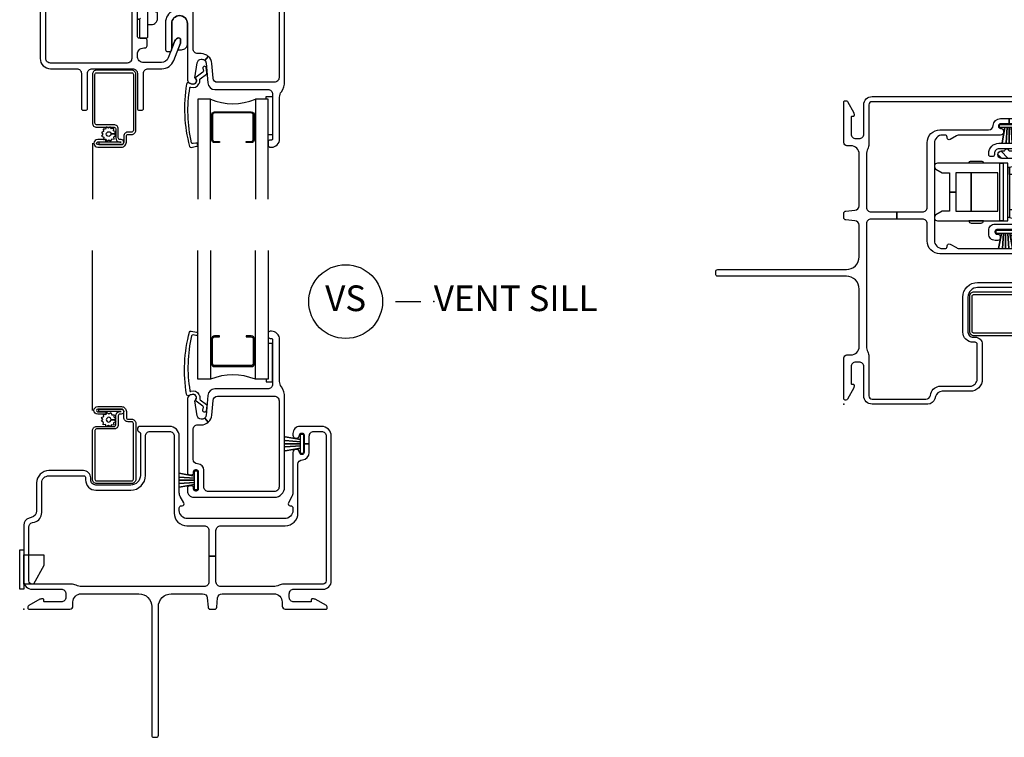
# Model space of a CAD drawing. Units: inches. Extents: x 1 to 130, y 0 to 85.
# Drawn here: x 56 to 66, y 69 to 76 of the extents above; entities that cross this region are included whole.
import ezdxf

# ---------------------------------------------------------------- set-up
doc = ezdxf.new("R2010")
doc.units = ezdxf.units.IN
doc.header["$MEASUREMENT"] = 0
doc.layers.add('ZP-ANNO-NPLT', color=7, linetype='Continuous', plot=False)
for name, color, linetype in [('ZP-ANNO-TITL', 44, 'Continuous'), ('ZP-SECT-ALUM', 63, 'Continuous'), ('ZP-SECT-FIBG', 130, 'Continuous'), ('ZP-SECT-GLAS', 153, 'Continuous'), ('ZP-SECT-HDWR', 53, 'Continuous'), ('ZP-SECT-REIN', 14, 'Continuous'), ('ZP-SECT-RNHA', 101, 'Continuous'), ('ZP-SECT-SCRN', 234, 'Screen'), ('ZP-SECT-SEAL', 8, 'Continuous'), ('ZP-SECT-WSTP', 40, 'Continuous')]:
    doc.layers.add(name, color=color, linetype=linetype)
doc.styles.get("Standard").update_dxf_attribs({"font": 'arial.ttf'})
doc.linetypes.add('Screen', pattern='A,0.0625,-0.09375,[133,ltypeshp.shx,S=0.0375,R=0,X=-0.0625,Y=0],-0.0625,0.03125', length=0.25)

# ---------------------------------------------------------------- blocks, each defined once
blk = doc.blocks.new('CS IF SH NF (11-16 in IG) V JL')
at = {"layer": 'ZP-SECT-RNHA'}
h = blk.add_hatch(dxfattribs=at)
h.set_pattern_fill('STEEL HATCH 2', color=256, scale=0.5, style=0, pattern_type=2)
h.set_pattern_definition([(45, (0.2505, 0.0005), (3e-17, 0.5), [0.35214, -0.35497]), (45, (0.0005, 0.0005), (3e-17, 0.5), [0.70569, -0.001414]), (90, (0.25, 0.25), (-0.5, 3e-17), [0, -0.5]), (45, (0.0005, 0.2505), (3e-17, 0.5), [0.352846, -0.35426]), (45, (0.188, 0.0005), (3e-17, 0.5), [0.44053, -0.26658]), (45, (0.0005, 0.063), (3e-17, 0.5), [0.617304, -0.0898]), (45, (0.0005, 0.313), (3e-17, 0.5), [0.26446, -0.44265]), (45, (0.438, 0.0005), (3e-17, 0.5), [0.086974, -0.62013])])
edge = h.paths.add_edge_path()
edge.add_arc((2.486, -2.1915), 0.016, 180, 243.6122)
edge.add_arc((2.47, -2.2237), 0.02, -63.61726, 63.6122, ccw=False)
edge.add_arc((2.47, -2.2237), 0.02, 296.38274, 296.3878)
edge.add_arc((2.486, -2.256), 0.016, 116.3878, 180)
edge.add_line((2.47, -2.256), (2.47, -2.2747))
edge.add_arc((2.345, -2.2747), 0.125, 315, 360, ccw=False)
edge.add_line((2.4334, -2.3631), (2.3879, -2.3176))
edge.add_arc((2.366, -2.2957), 0.031, 315, 360)
edge.add_line((2.397, -2.2957), (2.397, -2.1377))
edge.add_arc((2.366, -2.1377), 0.031, 360, 450)
edge.add_line((2.366, -2.1067), (1.9621, -2.1067))
edge.add_arc((1.9621, -2.1377), 0.031, 90, 185)
edge.add_line((1.9312, -2.1404), (1.9451, -2.2984))
edge.add_arc((1.9759, -2.2957), 0.031, 185, 270)
edge.add_line((1.9759, -2.3267), (2.366, -2.3267))
edge.add_arc((2.366, -2.2957), 0.031, 270, 315)
edge.add_line((2.3879, -2.3176), (2.4334, -2.3631))
edge.add_arc((2.345, -2.2747), 0.125, 270, 315, ccw=False)
edge.add_line((2.345, -2.3997), (1.9374, -2.3997))
edge.add_arc((1.9374, -2.3377), 0.062, 185, 270, ccw=False)
edge.add_line((1.8757, -2.3431), (1.8575, -2.135))
edge.add_arc((1.8266, -2.1377), 0.031, 5, 90)
edge.add_line((1.8266, -2.1067), (1.734, -2.1067))
edge.add_arc((1.734, -2.0447), 0.062, 180, 270, ccw=False)
edge.add_line((1.672, -2.0447), (1.672, -1.896))
edge.add_arc((1.656, -1.896), 0.016, 0, 63.6122)
edge.add_arc((1.672, -1.8637), 0.02, 116.38747, 243.6122, ccw=False)
edge.add_arc((1.672, -1.8637), 0.02, 116.38733, 116.38766)
edge.add_arc((1.656, -1.8315), 0.016, 296.3878, 360)
edge.add_line((1.672, -1.8315), (1.672, -1.8122))
edge.add_arc((1.7085, -1.8122), 0.0365, 0, 180, ccw=False)
edge.add_line((1.745, -1.8122), (1.745, -2.0027))
edge.add_arc((1.776, -2.0027), 0.031, 180, 270)
edge.add_line((1.776, -2.0337), (2.366, -2.0337))
edge.add_arc((2.366, -2.0027), 0.031, 270, 360)
edge.add_line((2.397, -2.0027), (2.397, -1.5382))
edge.add_arc((2.4335, -1.5382), 0.0365, 0, 180, ccw=False)
edge.add_line((2.47, -1.5382), (2.47, -1.5575))
edge.add_arc((2.486, -1.5575), 0.016, 180, 243.6122)
edge.add_arc((2.47, -1.5897), 0.02, -63.62085, 63.6122, ccw=False)
edge.add_arc((2.47, -1.5897), 0.02, 296.37915, 296.3878)
edge.add_arc((2.486, -1.622), 0.016, 116.3878, 180)
edge.add_line((2.47, -1.622), (2.47, -2.1915))
at = {"layer": 'ZP-ANNO-NPLT'}
blk.add_point((0, 0), dxfattribs=at)
at = {"layer": 'ZP-SECT-ALUM'}
for points in [[(0.951, -1.927), (0.733, -1.927), (0.733, -1.9515), (0.951, -1.9515, 1), (0.951, -1.9025), (0.937, -1.9025, -0.414214), (0.921, -1.8865), (0.921, -1.7985, 0.414214), (0.88, -1.7575), (0.7095, -1.7575, -0.414214), (0.6935, -1.7415), (0.6935, -1.2665, -0.414214), (0.7095, -1.2505), (1.0525, -1.2505, -0.414214), (1.0685, -1.2665), (1.0685, -1.8125, -0.414214), (1.0525, -1.8285), (1.0165, -1.8285, 0.414214), (0.9755, -1.8695), (0.9755, -1.929, -0.414214), (0.953, -1.9515), (0.7207, -1.9515, -1), (0.7207, -1.926), (0.8015, -1.926), (0.8015, -1.9015), (0.7207, -1.9015, 1), (0.7207, -1.976), (0.953, -1.976, 0.414214), (1, -1.929), (1, -1.869, -0.414214), (1.016, -1.853), (1.052, -1.853, 0.414214), (1.093, -1.812), (1.093, -1.267, 0.414214), (1.052, -1.226), (0.71, -1.226, 0.414214), (0.669, -1.267), (0.669, -1.741, 0.414214), (0.71, -1.782), (0.8805, -1.782, -0.414214), (0.8965, -1.798), (0.8965, -1.886, 0.414213), (0.9375, -1.927)], [(2.249, -2.718), (2.249, -2.957, -0.414214), (2.2185, -2.9875), (2.171, -2.9875), (2.171, -2.977), (2.2185, -2.977, 0.414214), (2.2385, -2.957), (2.2385, -2.718, 0.414214), (2.2185, -2.698), (1.862, -2.698, 0.414214), (1.842, -2.718), (1.842, -2.957, 0.414214), (1.862, -2.977), (1.9095, -2.977), (1.9095, -2.9875), (1.862, -2.9875, -0.414214), (1.8315, -2.957), (1.8315, -2.718, -0.414214), (1.862, -2.6875), (2.2185, -2.6875, -0.414214)]]:
    blk.add_lwpolyline(points, format="xyb", close=True, dxfattribs=at)
at = {"layer": 'ZP-SECT-FIBG'}
for points in [[(1.438, -0.15), (1.7444, -0.15, 0.388879), (1.7892, -0.1089), (1.7972, -0.0183, -0.388879), (1.8171, 0), (1.8629, 0, -0.388879), (1.8828, -0.0183), (1.8908, -0.1089, 0.388879), (1.9356, -0.15), (2.44, -0.15, 0.414214), (2.52, -0.07), (2.52, -0.03, -0.414214), (2.55, 0), (2.9475, 0, -0.414214), (2.96, -0.0125), (2.96, -0.0212, -0.271412), (2.9523, -0.0343), (2.8419, -0.0962, -0.12837), (2.8272, -0.1), (2.815, -0.1, -0.414214), (2.805, -0.09), (2.805, -0.08, 0.414214), (2.795, -0.07), (2.635, -0.07, 0.414214), (2.59, -0.115), (2.59, -0.15, 0.414214), (2.635, -0.195), (2.92, -0.195, -0.414214), (3, -0.275), (3, -1.688, -0.414214), (2.905, -1.783), (2.695, -1.783, -0.414214), (2.625, -1.713), (2.625, -1.698, -0.438866), (2.6575, -1.6681, -0.438866), (2.69, -1.698, 0.414214), (2.71, -1.718), (2.715, -1.718, 0.414214), (2.735, -1.698), (2.735, -1.613), (2.785, -1.613), (2.785, -1.688, 0.414214), (2.83, -1.733), (2.905, -1.733, 0.414214), (2.95, -1.688), (2.95, -0.275, 0.414214), (2.92, -0.245), (2.535, -0.245, -0.12313), (2.4903, -0.2338, 0.12313), (2.435, -0.22), (1.92, -0.22, 0.414214), (1.875, -0.265), (1.875, -0.5165), (1.805, -0.5165), (1.805, -0.265, 0.414214), (1.76, -0.22), (0.565, -0.22, 0.12313), (0.5097, -0.2338, -0.12313), (0.465, -0.245), (0.08, -0.245, 0.414214), (0.05, -0.275), (0.05, -0.8006, 0.339454), (0.0834, -0.8441), (0.1046, -0.8498, -0.339454), (0.175, -0.9415), (0.175, -1.231, 0.414214), (0.245, -1.301), (0.583, -1.301, 0.414214), (0.603, -1.281), (0.603, -1.261, -0.414214), (0.703, -1.161), (1.043, -1.161, -0.414214), (1.187, -1.305), (1.187, -1.688, 0.414214), (1.232, -1.733), (1.422, -1.733, 0.414214), (1.467, -1.688), (1.467, -0.938, -0.414214), (1.592, -0.813), (1.76, -0.813, 0.414214), (1.805, -0.768), (1.805, -0.5165), (1.875, -0.5165), (1.875, -0.768, 0.414214), (1.92, -0.813), (2.55, -0.813, -0.414214), (2.675, -0.938), (2.675, -1.413, 0.401532), (2.718, -1.458, -0.401532), (2.785, -1.5279), (2.785, -1.613), (2.735, -1.613), (2.735, -1.528, 0.414214), (2.715, -1.508), (2.71, -1.508, 0.414214), (2.69, -1.528, -0.438866), (2.6575, -1.5579, -0.438866), (2.625, -1.528), (2.625, -1.1332, 0.131653), (2.6156, -1.0982), (2.5809, -1.038, -0.57735), (2.5982, -1.008), (2.605, -1.008, 0.414214), (2.625, -0.988), (2.625, -0.963, 0.414214), (2.545, -0.883), (1.597, -0.883, 0.414214), (1.517, -0.963), (1.517, -0.988, 0.414214), (1.537, -1.008), (1.5438, -1.008, -0.57735), (1.5611, -1.038), (1.5264, -1.0982, 0.131653), (1.517, -1.1332), (1.517, -1.688, -0.414214), (1.422, -1.783), (1.136, -1.783, -0.403789), (1.108, -1.756, -0.299453), (1.1249, -1.7303, 0.299453), (1.137, -1.7119), (1.137, -1.305, 0.414214), (1.043, -1.211), (0.703, -1.211, 0.414214), (0.653, -1.261), (0.653, -1.281, -0.414214), (0.583, -1.351), (0.245, -1.351, -0.414214), (0.125, -1.231), (0.125, -0.9607, 0.339454), (0.0731, -0.8931), (0.0519, -0.8874, -0.339454), (0, -0.8198), (0, -0.275, -0.414214), (0.08, -0.195), (0.365, -0.195, 0.414214), (0.41, -0.15), (0.41, -0.115, 0.414214), (0.365, -0.07), (0.205, -0.07, 0.414214), (0.195, -0.08), (0.195, -0.09, -0.414214), (0.185, -0.1), (0.1728, -0.1, -0.12837), (0.1581, -0.0962), (0.0477, -0.0343, -0.271412), (0.04, -0.0212), (0.04, -0.0125, -0.414214), (0.0525, 0), (0.45, 0, -0.414214), (0.48, -0.03), (0.48, -0.07, 0.414214), (0.56, -0.15), (1.123, -0.15, 0.414214), (1.248, -0.025), (1.248, 1.23, -0.414214), (1.268, 1.25), (1.293, 1.25, -0.414214), (1.313, 1.23), (1.313, -0.025, 0.414214)], [(1.702, -1.6637), (1.702, -1.4937, 0.414214), (1.682, -1.4737), (1.677, -1.4737, 0.414214), (1.657, -1.4937), (1.657, -1.5037, -0.414214), (1.637, -1.5237), (1.617, -1.5237, -0.414214), (1.597, -1.5037), (1.597, -1.4757, -0.414214), (1.659, -1.4137), (1.695, -1.4137, -0.414214), (1.757, -1.4757), (1.757, -1.6767, -0.408749), (1.6962, -1.7387, 0.408749), (1.652, -1.7837), (1.652, -2.0747, 0.414214), (1.697, -2.1197), (1.7294, -2.1197, -0.388879), (1.834, -2.2156), (1.8465, -2.3586, 0.388879), (1.8913, -2.3997), (2.445, -2.3997, 0.414214), (2.49, -2.3547), (2.49, -1.5137, 0.414214), (2.445, -1.4687), (2.434, -1.4687, -0.414214), (2.414, -1.4487), (2.414, -1.4337, -0.414214), (2.434, -1.4137), (2.445, -1.4137, -0.414214), (2.545, -1.5137), (2.545, -2.3903, -0.155717), (2.5126, -2.4917, 0.155717), (2.496, -2.5439), (2.496, -2.9527, -0.414214), (2.416, -3.0327), (2.4041, -3.0327, -0.414214), (2.3841, -3.0127), (2.3841, -2.9827, -0.414214), (2.4041, -2.9627), (2.416, -2.9627, 0.414214), (2.426, -2.9527), (2.426, -2.5147, 0.414214), (2.381, -2.4697), (1.8651, -2.4697, -0.388879), (1.7954, -2.4058), (1.7784, -2.2112, 0.388879), (1.7385, -2.1747), (1.7316, -2.1747, 0.3714), (1.692, -2.2088), (1.6701, -2.3553, 0.270381), (1.6738, -2.3647, -0.713422), (1.6566, -2.4147), (1.642, -2.4147, -0.414214), (1.597, -2.3697), (1.597, -1.6537, -0.414214), (1.617, -1.6337), (1.637, -1.6337, -0.414214), (1.657, -1.6537), (1.657, -1.6637, 0.414214), (1.677, -1.6837), (1.682, -1.6837, 0.414214)], [(1.6797, -2.4018, -0.39896), (1.6415, -2.4175), (1.6085, -2.4046, 0.524349), (1.588, -2.4185, 0.1075), (1.6169, -3.0255, 0.346217), (1.6335, -3.0338), (1.6853, -3.0232, 0.440741), (1.6959, -3.0055, 0.45017), (1.6779, -2.992), (1.652, -2.9973, -0.351999), (1.6353, -2.9887, -0.095499), (1.6201, -2.4524, -0.532823), (1.6283, -2.4467), (1.6299, -2.4473, 0.39896), (1.7089, -2.415, 0.017953), (1.7136, -2.405, 0.161887), (1.7166, -2.3755, -0.33313), (1.7216, -2.3646), (1.7821, -2.3188, 0.319541), (1.7872, -2.3084), (1.7783, -2.2566, 1), (1.7467, -2.262), (1.7518, -2.2914, -0.319541), (1.7467, -2.3018), (1.6813, -2.3502, 0.390916), (1.677, -2.3631), (1.6844, -2.3796, -0.214792), (1.6844, -2.3919, -0.170892)]]:
    blk.add_lwpolyline(points, format="xyb", close=True, dxfattribs=at)
at = {"layer": 'ZP-SECT-GLAS'}
for points in [[(1.8215, -3.5), (1.8215, -2.5639), (1.6965, -2.5639), (1.6965, -3.5)], [(2.384, -3.5), (2.384, -2.5639), (2.259, -2.5639), (2.259, -3.5)]]:
    blk.add_lwpolyline(points, dxfattribs=at)
at = {"layer": 'ZP-SECT-HDWR'}
blk.add_lwpolyline([(2.069, -1.031), (1.8815, -1.031), (1.8815, -0.9603), (1.8458, -0.8985, 0.767327), (1.788, -0.914), (1.788, -1.601), (2.35, -1.601), (2.35, -1.555), (1.788, -1.555), (1.788, -1.523), (2.35, -1.523), (2.35, -1.555), (2.35, -0.914), (2.35, -0.914, 0.767327), (2.2921, -0.8985), (2.2565, -0.9603), (2.2565, -1.031), (2.069, -1.031), (2.069, -1.093), (1.8815, -1.093), (1.8815, -1.243), (2.2565, -1.243), (1.8815, -1.243), (1.8815, -1.503), (2.2565, -1.503), (2.2565, -1.093), (2.069, -1.093), (2.069, -1.031)], format="xyb", dxfattribs=at)
for points in [[(1.7665, -1.339, 0.383968), (1.788, -1.3629), (1.788, -1.2191, 0.383968), (1.7665, -1.243)], [(2.3715, -1.339, -0.383968), (2.35, -1.3629), (2.35, -1.2191, -0.383968), (2.3715, -1.243)]]:
    blk.add_lwpolyline(points, format="xyb", close=True, dxfattribs=at)
blk.add_lwpolyline([(2.3115, -1.601), (2.3115, -1.615), (2.3475, -1.762), (2.3475, -1.981), (2.2385, -1.981), (2.2385, -1.615), (2.3115, -1.615), (1.8215, -1.615), (1.7855, -1.762), (1.7855, -1.981), (1.8945, -1.981), (1.8945, -1.677), (2.2385, -1.677), (1.8945, -1.677), (1.8945, -1.615), (1.8215, -1.615), (1.8215, -1.601), (2.3115, -1.601)], dxfattribs=at)
at = {"layer": 'ZP-SECT-REIN'}
blk.add_lwpolyline([(2.47, -2.1915, 0.284915), (2.4789, -2.2058, -0.620204), (2.4789, -2.2416, 0.000022), (2.4789, -2.2416, 0.284915), (2.47, -2.256), (2.47, -2.2747, -0.198912), (2.4334, -2.3631), (2.3879, -2.3176, 0.198912), (2.397, -2.2957), (2.397, -2.1377, 0.414214), (2.366, -2.1067), (1.9621, -2.1067, 0.440011), (1.9312, -2.1404), (1.9451, -2.2984, 0.388879), (1.9759, -2.3267), (2.366, -2.3267, 0.198912), (2.3879, -2.3176), (2.4334, -2.3631, -0.198912), (2.345, -2.3997), (1.9374, -2.3997, -0.388879), (1.8757, -2.3431), (1.8575, -2.135, 0.388879), (1.8266, -2.1067), (1.734, -2.1067, -0.414214), (1.672, -2.0447), (1.672, -1.896, 0.284915), (1.6631, -1.8816, -0.620176), (1.6631, -1.8458, 0.000001), (1.6631, -1.8458, 0.284915), (1.672, -1.8315), (1.672, -1.8122, -1), (1.745, -1.8122), (1.745, -2.0027, 0.414214), (1.776, -2.0337), (2.366, -2.0337, 0.414214), (2.397, -2.0027), (2.397, -1.5382, -1), (2.47, -1.5382), (2.47, -1.5575, 0.284915), (2.4789, -1.5718, -0.620226), (2.4789, -1.6076, 0.000038), (2.4789, -1.6076, 0.284915), (2.47, -1.622)], format="xyb", close=True, dxfattribs=at)
at = {"layer": 'ZP-SECT-SCRN'}
blk.add_line((0.6719, -1.9375), (0.6719, -3.5), dxfattribs=at)
at = {"layer": 'ZP-SECT-SEAL'}
blk.add_arc((2.0403, -2.0446), 0.5636, 247.15989, 292.84011, dxfattribs=at)
at = {"layer": 'ZP-SECT-WSTP'}
for points in [[(1.6955, -1.6722), (1.6655, -1.6722), (1.6655, -1.6197), (1.517, -1.647), (1.6655, -1.6197), (1.6655, -1.5992), (1.517, -1.6094), (1.6655, -1.5992), (1.6655, -1.5787), (1.517, -1.5787), (1.6655, -1.5787), (1.6655, -1.5582), (1.517, -1.5481), (1.6655, -1.5582), (1.6655, -1.5377), (1.517, -1.5104), (1.6655, -1.5377), (1.6655, -1.4852), (1.6955, -1.4852), (1.6955, -1.6722)], [(2.7285, -1.7065), (2.6985, -1.7065), (2.6985, -1.654), (2.55, -1.6813), (2.6985, -1.654), (2.6985, -1.6335), (2.55, -1.6437), (2.6985, -1.6335), (2.6985, -1.613), (2.55, -1.613), (2.6985, -1.613), (2.6985, -1.5925), (2.55, -1.5823), (2.6985, -1.5925), (2.6985, -1.572), (2.55, -1.5447), (2.6985, -1.572), (2.6985, -1.5195), (2.7285, -1.5195), (2.7285, -1.7065)]]:
    blk.add_lwpolyline(points, dxfattribs=at)
blk.add_lwpolyline([(0.8251, -1.7915), (0.8101, -1.782), (0.8046, -1.782), (0.797, -1.8004), (0.7741, -1.7995), (0.7771, -1.8222), (0.7568, -1.8328), (0.7708, -1.8509), (0.7586, -1.8703), (0.7797, -1.879), (0.7788, -1.9008), (0.7867, -1.9008), (0.8015, -1.8989), (0.8027, -1.9012, -0.340667), (0.8102, -1.9108), (0.8102, -1.9154), (0.8121, -1.9192), (0.8303, -1.9052), (0.8496, -1.9174), (0.8583, -1.8963), (0.8812, -1.8972), (0.8782, -1.8745), (0.8985, -1.8639), (0.8845, -1.8457), (0.8506, -1.8473, -0.42767), (0.8277, -1.8713, -1), (0.8277, -1.8253, -0.400884), (0.8506, -1.8473), (0.8845, -1.8457), (0.8968, -1.8264), (0.8756, -1.8177), (0.8765, -1.7948), (0.8538, -1.7978), (0.8455, -1.782), (0.8374, -1.782)], format="xyb", close=True, dxfattribs=at)
blk.add_lwpolyline([(2.4259, -2.9129), (2.384, -2.9129), (2.384, -2.5639), (2.3639, -2.5639), (2.3639, -2.5379), (2.4259, -2.5379)], close=True, dxfattribs=at)
blk = doc.blocks.new('CS IF SH BF (11-16 in IG) CR')
at = {"layer": 'ZP-ANNO-NPLT'}
blk.add_point((0, 0), dxfattribs=at)
at = {"layer": 'ZP-SECT-ALUM'}
for points in [[(0.812, 0.4513), (0.812, 0.6903, 0.414214), (0.7815, 0.7208), (0.734, 0.7208), (0.734, 0.7103), (0.7815, 0.7103, -0.414214), (0.8015, 0.6903), (0.8015, 0.4513, -0.414214), (0.7815, 0.4313), (0.425, 0.4313, -0.414214), (0.405, 0.4513), (0.405, 0.6903, -0.414214), (0.425, 0.7103), (0.4725, 0.7103), (0.4725, 0.7208), (0.425, 0.7208, 0.414214), (0.3945, 0.6903), (0.3945, 0.4513, 0.414214), (0.425, 0.4208), (0.7815, 0.4208, 0.414214)], [(0.9514, -1.569), (0.7334, -1.569), (0.7334, -1.5935), (0.9514, -1.5935, 1), (0.9514, -1.5445), (0.9374, -1.5445, -0.414214), (0.9214, -1.5285), (0.9214, -1.4405, 0.414214), (0.8804, -1.3995), (0.7099, -1.3995, -0.414214), (0.6939, -1.3835), (0.6939, -0.9085, -0.414214), (0.7099, -0.8925), (1.0529, -0.8925, -0.414214), (1.0689, -0.9085), (1.0689, -1.4545, -0.414214), (1.0529, -1.4705), (1.0169, -1.4705, 0.414214), (0.9759, -1.5115), (0.9759, -1.571, -0.414214), (0.9534, -1.5935), (0.7212, -1.5935, -1), (0.7212, -1.568), (0.8019, -1.568), (0.8019, -1.5435), (0.7212, -1.5435, 1), (0.7212, -1.618), (0.9534, -1.618, 0.414214), (1.0004, -1.571), (1.0004, -1.511, -0.414214), (1.0164, -1.495), (1.0524, -1.495, 0.414214), (1.0934, -1.454), (1.0934, -0.909, 0.414214), (1.0524, -0.868), (0.7104, -0.868, 0.414214), (0.6694, -0.909), (0.6694, -1.383, 0.414214), (0.7104, -1.424), (0.8809, -1.424, -0.414214), (0.8969, -1.44), (0.8969, -1.528, 0.414213), (0.9379, -1.569)], [(2.249, -1.3043), (2.249, -1.5433, -0.414214), (2.2185, -1.5738), (2.171, -1.5738), (2.171, -1.5633), (2.2185, -1.5633, 0.414214), (2.2385, -1.5433), (2.2385, -1.3043, 0.414214), (2.2185, -1.2843), (1.862, -1.2843, 0.414214), (1.842, -1.3043), (1.842, -1.5433, 0.414214), (1.862, -1.5633), (1.9095, -1.5633), (1.9095, -1.5738), (1.862, -1.5738, -0.414214), (1.8315, -1.5433), (1.8315, -1.3043, -0.414214), (1.862, -1.2738), (2.2185, -1.2738, -0.414214)]]:
    blk.add_lwpolyline(points, format="xyb", close=True, dxfattribs=at)
at = {"layer": 'ZP-SECT-FIBG'}
for points in [[(0.2427, 0.1351, 0.39896), (0.2045, 0.1508), (0.1715, 0.1379, -0.524349), (0.151, 0.1518, -0.1075), (0.1799, 0.7587, -0.346217), (0.1965, 0.7671), (0.2483, 0.7565, -0.440741), (0.2589, 0.7388, -0.45017), (0.241, 0.7253), (0.215, 0.7306, 0.351999), (0.1983, 0.722, 0.095499), (0.1832, 0.1857, 0.532823), (0.1913, 0.18), (0.1929, 0.1806, -0.39896), (0.2719, 0.1483, -0.017953), (0.2766, 0.1383, -0.161887), (0.2797, 0.1088, 0.33313), (0.2846, 0.0979), (0.3451, 0.0521, -0.319541), (0.3502, 0.0417), (0.3413, -0.0101, -1), (0.3098, -0.0047), (0.3148, 0.0246, 0.319541), (0.3097, 0.0351), (0.2443, 0.0835, -0.390916), (0.24, 0.0964), (0.2475, 0.1128, 0.214792), (0.2475, 0.1252, 0.170892)], [(1.108, 0.1236, 0.155717), (1.0757, 0.225, -0.155717), (1.059, 0.2771), (1.059, 0.686, 0.414214), (0.979, 0.766), (0.9671, 0.766, 0.414214), (0.9471, 0.746), (0.9471, 0.716, 0.414214), (0.9671, 0.696), (0.979, 0.696, -0.414214), (0.989, 0.686), (0.989, 0.248, -0.414214), (0.944, 0.203), (0.4282, 0.203, 0.388879), (0.3584, 0.1391), (0.3414, -0.0555, -0.187597), (0.3286, -0.0815), (0.3633, -0.1194, 0.187597), (0.397, -0.0512), (0.4095, 0.0919, -0.388879), (0.4543, 0.133), (1.008, 0.133, -0.414214), (1.053, 0.088), (1.053, -0.753, -0.414214), (1.008, -0.798), (0.26, -0.798, -0.414214), (0.215, -0.753), (0.215, -0.192, -0.414214), (0.26, -0.147), (0.2924, -0.147, 0.187597), (0.3633, -0.1194), (0.3286, -0.0815, -0.187597), (0.3016, -0.092), (0.2946, -0.092, -0.3714), (0.255, -0.0579), (0.2331, 0.0886, -0.270381), (0.2369, 0.098, 0.713422), (0.2197, 0.148), (0.205, 0.148, 0.414214), (0.16, 0.103), (0.16, -0.753, 0.414214), (0.26, -0.853), (0.517, -0.853, -0.414214), (0.562, -0.898), (0.562, -1.239, 0.414214), (0.582, -1.259), (0.602, -1.259, 0.414214), (0.622, -1.239), (0.622, -0.898, -0.414214), (0.667, -0.853), (1.063, -0.853, -0.414214), (1.108, -0.898), (1.108, -1.239, 0.414214), (1.128, -1.259), (1.148, -1.259, 0.414214), (1.168, -1.239), (1.168, -0.898, -0.414214), (1.213, -0.853), (1.3466, -0.853, 0.308942), (1.4631, -0.7735), (1.5289, -0.6048, 0.093329), (1.53, -0.599), (1.53, -0.569, 0.414214), (1.514, -0.553, 0.300027), (1.4736, -0.5816), (1.4084, -0.7485, -0.308942), (1.3432, -0.793), (1.17, -0.793, -0.414214), (1.108, -0.731), (1.108, -0.712, -0.414214), (1.17, -0.65), (1.182, -0.65, 0.414214), (1.202, -0.63), (1.202, -0.576, 0.414214), (1.182, -0.556), (1.128, -0.556, -0.414214), (1.108, -0.536)], [(2.7953, -0.0441), (2.5558, -0.0019, 0.043661), (2.5341, 0), (1.38, 0, 0.414214), (1.36, -0.02), (1.36, -0.04, 0.414214), (1.38, -0.06), (1.527, -0.06, -0.414214), (1.597, -0.13), (1.597, -0.1779, -0.289743), (1.557, -0.2411), (1.4542, -0.2899, 0.289743), (1.3827, -0.4028), (1.3827, -0.6665, 0.414214), (1.4027, -0.6865), (1.4227, -0.6865, 0.414214), (1.4427, -0.6665), (1.4427, -0.4127, -1), (1.597, -0.4127), (1.597, -0.956, 0.414214), (1.642, -1.001), (1.6566, -1.001, 0.713422), (1.6738, -0.951, -0.270381), (1.6701, -0.9416), (1.692, -0.7951, -0.3714), (1.7316, -0.761), (1.7385, -0.761, -0.187597), (1.7656, -0.7715), (1.8003, -0.7336, 0.187597), (1.7294, -0.706), (1.697, -0.706, -0.414214), (1.652, -0.661), (1.652, -0.1, -0.414214), (1.697, -0.055), (2.445, -0.055, -0.414214), (2.49, -0.1), (2.49, -0.941, -0.414214), (2.445, -0.986), (1.8913, -0.986, -0.388879), (1.8465, -0.9449), (1.834, -0.8018, 0.187597), (1.8003, -0.7336), (1.7656, -0.7715, -0.187597), (1.7784, -0.7975), (1.7954, -0.9921, 0.388879), (1.8651, -1.056), (2.381, -1.056, -0.414214), (2.426, -1.101), (2.426, -1.539, -0.414214), (2.416, -1.549), (2.4041, -1.549, 0.414214), (2.3841, -1.569), (2.3841, -1.599, 0.414214), (2.4041, -1.619), (2.416, -1.619, 0.414214), (2.496, -1.539), (2.496, -1.1301, -0.155717), (2.5126, -1.078, 0.155717), (2.545, -0.9766), (2.545, -0.2099, -0.466308), (2.6917, -0.0868), (2.7848, -0.1032, -0.176941), (2.8027, -0.1135), (2.857, -0.1786, 0.22232), (2.8693, -0.1844), (2.905, -0.1844, 0.414214), (2.915, -0.1744), (2.915, -0.1581, 0.175713), (2.9127, -0.1517), (2.8487, -0.0751, 0.176941)], [(1.6797, -0.9881, -0.39896), (1.6415, -1.0038), (1.6085, -0.9909, 0.524349), (1.588, -1.0048, 0.1075), (1.6169, -1.6117, 0.346217), (1.6335, -1.6201), (1.6853, -1.6095, 0.440741), (1.6959, -1.5918, 0.45017), (1.6779, -1.5783), (1.652, -1.5836, -0.351999), (1.6353, -1.575, -0.095499), (1.6201, -1.0387, -0.532823), (1.6283, -1.033), (1.6299, -1.0336, 0.39896), (1.7089, -1.0013, 0.017953), (1.7136, -0.9913, 0.161887), (1.7166, -0.9618, -0.33313), (1.7216, -0.9509), (1.7821, -0.9051, 0.319541), (1.7872, -0.8947), (1.7783, -0.8429, 1), (1.7467, -0.8483), (1.7518, -0.8776, -0.319541), (1.7467, -0.8881), (1.6813, -0.9365, 0.390916), (1.677, -0.9494), (1.6844, -0.9658, -0.214792), (1.6844, -0.9782, -0.170892)]]:
    blk.add_lwpolyline(points, format="xyb", close=True, dxfattribs=at)
at = {"layer": 'ZP-SECT-GLAS'}
for points in [[(0.3845, 1.375), (0.3845, 0.2972), (0.2595, 0.2972), (0.2595, 1.375)], [(0.947, 1.375), (0.947, 0.2972), (0.822, 0.2972), (0.822, 1.375)], [(1.8215, -2.125), (1.8215, -1.1502), (1.6965, -1.1502), (1.6965, -2.125)], [(2.384, -2.125), (2.384, -1.1502), (2.259, -1.1502), (2.259, -2.125)]]:
    blk.add_lwpolyline(points, dxfattribs=at)
at = {"layer": 'ZP-SECT-HDWR'}
for points in [[(1.9725, 0.497), (1.9725, 0.527), (1.4595, 0.527), (1.4365, 0.527), (1.4365, 0.497), (1.4365, 0.527), (1.9495, 0.527, 0.414214), (1.9655, 0.543), (1.9655, 0.6645, 0.329037), (1.9249, 0.7217), (1.9249, 0.7217, 0.070773), (1.8717, 0.727), (1.8717, 0.727), (1.5152, 0.7269, 0.451083), (1.4435, 0.6645), (1.4435, 0.543, 0.413839), (1.4595, 0.527), (1.4485, 0.527, -0.404079), (1.4138, 0.5605), (1.4138, 0.822, -0.430116), (1.4603, 0.8661), (1.5439, 0.8659), (1.6689, 0.8243), (1.6689, 0.8243, -0.070753), (1.8087, 0.7474, 0.090891), (1.8457, 0.7274)], [(1.1979, 0.0539, -0.000356), (1.2082, 0.0291), (1.208, -0.006), (1.278, -0.006, 0.414214), (1.288, 0.004), (1.288, 0.484, 0.414214), (1.278, 0.494), (1.118, 0.494, 0.414214), (1.108, 0.484), (1.108, -0.016, -0.414214), (1.118, -0.006), (1.198, -0.006, -0.414214), (1.208, -0.016), (1.208, -0.546, -0.414214), (1.198, -0.556), (1.128, -0.556, -0.414214), (1.108, -0.536), (1.108, -0.536), (1.108, -0.536), (1.108, -0.536), (1.108, -0.359, 0.414214), (1.118, -0.369), (1.128, -0.369), (1.138, -0.359), (1.128, -0.369), (1.128, -0.546, 0.414214), (1.138, -0.556), (1.198, -0.556), (1.128, -0.556), (1.128, -0.556, -0.414214), (1.108, -0.536), (1.108, -0.536), (1.108, -0.016)], [(2.5323, 0), (2.4624, 0.3968, 0.36397), (2.4013, 0.448, 0), (1.4045, 0.448, 0.414214), (1.3885, 0.432), (1.3885, 0.481, -0.414214), (1.4045, 0.497), (2.2354, 0.497, -0.187332), (2.3198, 0.4642, 0.187332), (2.3616, 0.448), (1.4045, 0.448, 0.414214), (1.3885, 0.432), (1.3885, 0.432), (1.3885, 0.269, -0.414214), (1.4045, 0.285), (2.3766, 0.285), (1.4045, 0.285, 0.414214), (1.3885, 0.269), (1.3885, 0)], [(1.2081, -0.422), (1.2441, -0.422, 0.422355), (1.3041, -0.3603), (1.3041, -0.3036), (1.2886, -0.3012), (1.2886, -0.2728), (1.3041, -0.2704), (1.3041, -0.2137, 0.402804), (1.2448, -0.152), (1.2081, -0.152)]]:
    blk.add_lwpolyline(points, format="xyb", dxfattribs=at)
at = {"layer": 'ZP-SECT-SCRN'}
blk.add_line((0.6719, -1.5781), (0.6719, -2.125), dxfattribs=at)
at = {"layer": 'ZP-SECT-SEAL'}
for centre, start, end in [((0.6033, -0.2222), 67.15989, 112.84011), ((2.0403, -0.6308), 247.15989, 292.84011)]:
    blk.add_arc(centre, 0.5636, start, end, dxfattribs=at)
at = {"layer": 'ZP-SECT-WSTP'}
for points in [[(0.9886, 0.6448), (0.9467, 0.6448), (0.9467, 0.2958), (0.9266, 0.2958), (0.9266, 0.2698), (0.9886, 0.2698)], [(2.4256, -1.4978), (2.3837, -1.4978), (2.3837, -1.1488), (2.3636, -1.1488), (2.3636, -1.1228), (2.4256, -1.1228)]]:
    blk.add_lwpolyline(points, close=True, dxfattribs=at)
for points in [[(1.597, -0.4127, 1), (1.4427, -0.4127), (1.4427, -0.614, 0.355982), (1.4552, -0.6287), (1.4736, -0.5816, -0.300027), (1.514, -0.553, -0.414214), (1.53, -0.569), (1.53, -0.599, -0.093329), (1.5289, -0.6048), (1.5042, -0.6681), (1.537, -0.6681, 0.414214), (1.597, -0.6081)], [(0.8255, -1.4335), (0.8105, -1.424), (0.805, -1.424), (0.7974, -1.4424), (0.7745, -1.4415), (0.7775, -1.4642), (0.7573, -1.4748), (0.7712, -1.4929), (0.759, -1.5123), (0.7801, -1.521), (0.7792, -1.5428), (0.7871, -1.5428), (0.8019, -1.5409), (0.8031, -1.5432, -0.340667), (0.8106, -1.5528), (0.8106, -1.5574), (0.8125, -1.5612), (0.8307, -1.5472), (0.85, -1.5594), (0.8587, -1.5383), (0.8816, -1.5392), (0.8786, -1.5165), (0.8989, -1.5059), (0.8849, -1.4877), (0.851, -1.4893, -0.42767), (0.8281, -1.5133, -1), (0.8281, -1.4673, -0.400884), (0.851, -1.4893), (0.8849, -1.4877), (0.8972, -1.4684), (0.876, -1.4597), (0.8769, -1.4368), (0.8542, -1.4398), (0.8459, -1.424), (0.8378, -1.424)]]:
    blk.add_lwpolyline(points, format="xyb", close=True, dxfattribs=at)
blk = doc.blocks.new('NG Cut Name Sill Vent (VS)')
at = {"layer": 'ZP-ANNO-NPLT'}
blk.add_point((0, 0), dxfattribs=at)
at = {"layer": 'ZP-ANNO-TITL'}
blk.add_lwpolyline([(-0.09375, 0), (-0.03125, 0)], dxfattribs=at)
blk.add_circle((-0.215, 0), 0.09, dxfattribs=at)
at = {"layer": 'ZP-ANNO-TITL', "char_height": 0.0625}
for s, insert, width, attachment_point in [('VS', (-0.215, 0), 0.1375, 5), ('VENT SILL', (0, 0), 1.125, 4)]:
    blk.add_mtext(s, dxfattribs=dict(at, insert=insert, width=width, attachment_point=attachment_point))
blk = doc.blocks.new('CS IF SH NF (11-16 in IG) V S')
at = {"layer": 'ZP-ANNO-NPLT'}
blk.add_point((0, 0), dxfattribs=at)
at = {"layer": 'ZP-SECT-ALUM'}
for points in [[(2.249, 2.396), (2.249, 2.635, 0.414214), (2.2185, 2.6655), (2.171, 2.6655), (2.171, 2.655), (2.2185, 2.655, -0.414214), (2.2385, 2.635), (2.2385, 2.396, -0.414214), (2.2185, 2.376), (1.862, 2.376, -0.414214), (1.842, 2.396), (1.842, 2.635, -0.414214), (1.862, 2.655), (1.9095, 2.655), (1.9095, 2.6655), (1.862, 2.6655, 0.414214), (1.8315, 2.635), (1.8315, 2.396, 0.414214), (1.862, 2.3655), (2.2185, 2.3655, 0.414214)], [(0.9514, 1.927), (0.7334, 1.927), (0.7334, 1.9515), (0.9514, 1.9515, -1), (0.9514, 1.9025), (0.9374, 1.9025, 0.414214), (0.9214, 1.8865), (0.9214, 1.7985, -0.414214), (0.8804, 1.7575), (0.7099, 1.7575, 0.414214), (0.6939, 1.7415), (0.6939, 1.2665, 0.414214), (0.7099, 1.2505), (1.0529, 1.2505, 0.414214), (1.0689, 1.2665), (1.0689, 1.8125, 0.414214), (1.0529, 1.8285), (1.0169, 1.8285, -0.414214), (0.9759, 1.8695), (0.9759, 1.929, 0.414214), (0.9534, 1.9515), (0.7212, 1.9515, 1), (0.7212, 1.926), (0.8019, 1.926), (0.8019, 1.9015), (0.7212, 1.9015, -1), (0.7212, 1.976), (0.9534, 1.976, -0.414214), (1.0004, 1.929), (1.0004, 1.869, 0.414214), (1.0164, 1.853), (1.0524, 1.853, -0.414214), (1.0934, 1.812), (1.0934, 1.267, -0.414214), (1.0524, 1.226), (0.7104, 1.226, -0.414214), (0.6694, 1.267), (0.6694, 1.741, -0.414214), (0.7104, 1.782), (0.8809, 1.782, 0.414214), (0.8969, 1.798), (0.8969, 1.886, -0.414213), (0.9379, 1.927)], [(0.9514, 1.927), (0.7334, 1.927), (0.7334, 1.9515), (0.9514, 1.9515, -1), (0.9514, 1.9025), (0.9374, 1.9025, 0.414214), (0.9214, 1.8865), (0.9214, 1.7985, -0.414214), (0.8804, 1.7575), (0.7099, 1.7575, 0.414214), (0.6939, 1.7415), (0.6939, 1.2665, 0.414214), (0.7099, 1.2505), (1.0529, 1.2505, 0.414214), (1.0689, 1.2665), (1.0689, 1.8125, 0.414214), (1.0529, 1.8285), (1.0169, 1.8285, -0.414214), (0.9759, 1.8695), (0.9759, 1.929, 0.414214), (0.9534, 1.9515), (0.7212, 1.9515, 1), (0.7212, 1.926), (0.8019, 1.926), (0.8019, 1.9015), (0.7212, 1.9015, -1), (0.7212, 1.976), (0.9534, 1.976, -0.414214), (1.0004, 1.929), (1.0004, 1.869, 0.414214), (1.0164, 1.853), (1.0524, 1.853, -0.414214), (1.0934, 1.812), (1.0934, 1.267, -0.414214), (1.0524, 1.226), (0.7104, 1.226, -0.414214), (0.6694, 1.267), (0.6694, 1.741, -0.414214), (0.7104, 1.782), (0.8809, 1.782, 0.414214), (0.8969, 1.798), (0.8969, 1.886, -0.414213), (0.9379, 1.927)]]:
    blk.add_lwpolyline(points, format="xyb", close=True, dxfattribs=at)
at = {"layer": 'ZP-SECT-FIBG'}
for points in [[(1.6797, 2.0798, 0.39896), (1.6415, 2.0955), (1.6085, 2.0826, -0.524349), (1.588, 2.0965, -0.1075), (1.6169, 2.7035, -0.346217), (1.6335, 2.7118), (1.6853, 2.7012, -0.440741), (1.6959, 2.6835, -0.45017), (1.6779, 2.67), (1.652, 2.6753, 0.351999), (1.6353, 2.6667, 0.095499), (1.6201, 2.1304, 0.532823), (1.6283, 2.1247), (1.6299, 2.1253, -0.39896), (1.7089, 2.093, -0.017953), (1.7136, 2.083, -0.161887), (1.7166, 2.0535, 0.33313), (1.7216, 2.0426), (1.7821, 1.9968, -0.319541), (1.7872, 1.9864), (1.7783, 1.9346, -1), (1.7467, 1.94), (1.7518, 1.9694, 0.319541), (1.7467, 1.9798), (1.6813, 2.0282, -0.390916), (1.677, 2.0411), (1.6844, 2.0576, 0.214792), (1.6844, 2.0699, 0.170892)], [(2.5126, 2.1697, -0.155717), (2.496, 2.2219), (2.496, 2.6307, 0.414214), (2.416, 2.7107), (2.4041, 2.7107, 0.414214), (2.3841, 2.6907), (2.3841, 2.6607, 0.414214), (2.4041, 2.6407), (2.416, 2.6407, -0.414214), (2.426, 2.6307), (2.426, 2.1927, -0.414214), (2.381, 2.1477), (1.8651, 2.1477, 0.388879), (1.7954, 2.0838), (1.7784, 1.8892, -0.187597), (1.7656, 1.8632), (1.8003, 1.8253, 0.187597), (1.834, 1.8936), (1.8465, 2.0366, -0.388879), (1.8913, 2.0777), (2.445, 2.0777, -0.414214), (2.49, 2.0327), (2.49, 1.1917, -0.414214), (2.445, 1.1467), (1.802, 1.1467, -0.414214), (1.757, 1.1917), (1.757, 1.3547, 0.408749), (1.6962, 1.4167, -0.408749), (1.652, 1.4617), (1.652, 1.7527, -0.414214), (1.697, 1.7977), (1.7294, 1.7977, 0.187597), (1.8003, 1.8253), (1.7656, 1.8632, -0.187597), (1.7385, 1.8527), (1.7316, 1.8527, -0.3714), (1.692, 1.8868), (1.6701, 2.0333, -0.270381), (1.6738, 2.0427, 0.713422), (1.6566, 2.0927), (1.642, 2.0927, 0.414214), (1.597, 2.0477), (1.597, 1.3317, 0.414214), (1.617, 1.3117), (1.637, 1.3117, 0.414214), (1.657, 1.3317), (1.657, 1.3417, -0.414214), (1.677, 1.3617), (1.682, 1.3617, -0.414214), (1.702, 1.3417), (1.702, 1.1717, -0.414214), (1.682, 1.1517), (1.677, 1.1517, -0.414214), (1.657, 1.1717), (1.657, 1.1817, 0.414214), (1.637, 1.2017), (1.617, 1.2017, 0.414214), (1.597, 1.1817), (1.597, 1.1537, 0.414214), (1.659, 1.0917), (2.445, 1.0917, 0.414214), (2.545, 1.1917), (2.545, 2.0683, 0.155717)], [(1.438, 0.15), (1.7444, 0.15, -0.388879), (1.7892, 0.1089), (1.7972, 0.0183, 0.388879), (1.8171, 0), (1.8629, 0, 0.388879), (1.8828, 0.0183), (1.8908, 0.1089, -0.388879), (1.9356, 0.15), (2.44, 0.15, -0.414214), (2.52, 0.07), (2.52, 0.03, 0.414214), (2.55, 0), (2.9475, 0, 0.414214), (2.96, 0.0125), (2.96, 0.0212, 0.271412), (2.9523, 0.0343), (2.8419, 0.0962, 0.12837), (2.8272, 0.1), (2.815, 0.1, 0.414214), (2.805, 0.09), (2.805, 0.08, -0.414214), (2.795, 0.07), (2.635, 0.07, -0.414214), (2.59, 0.115), (2.59, 0.15, -0.414214), (2.635, 0.195), (2.92, 0.195, 0.414214), (3, 0.275), (3, 1.688, 0.414214), (2.905, 1.783), (2.695, 1.783, 0.414214), (2.625, 1.713), (2.625, 1.698, 0.438866), (2.6575, 1.6681, 0.438866), (2.69, 1.698, -0.414214), (2.71, 1.718), (2.715, 1.718, -0.414214), (2.735, 1.698), (2.735, 1.613), (2.785, 1.613), (2.785, 1.688, -0.414214), (2.83, 1.733), (2.905, 1.733, -0.414214), (2.95, 1.688), (2.95, 0.275, -0.414214), (2.92, 0.245), (2.535, 0.245, 0.12313), (2.4903, 0.2338, -0.12313), (2.435, 0.22), (1.92, 0.22, -0.414214), (1.875, 0.265), (1.875, 0.5165), (1.805, 0.5165), (1.805, 0.265, -0.414214), (1.76, 0.22), (0.565, 0.22, -0.12313), (0.5097, 0.2338, 0.12313), (0.465, 0.245), (0.08, 0.245, -0.414214), (0.05, 0.275), (0.05, 0.8006, -0.339454), (0.0834, 0.8441), (0.1046, 0.8498, 0.339454), (0.175, 0.9415), (0.175, 1.231, -0.414214), (0.245, 1.301), (0.583, 1.301, -0.414214), (0.603, 1.281), (0.603, 1.261, 0.414214), (0.703, 1.161), (1.043, 1.161, 0.414214), (1.187, 1.305), (1.187, 1.688, -0.414214), (1.232, 1.733), (1.422, 1.733, -0.414214), (1.467, 1.688), (1.467, 0.938, 0.414214), (1.592, 0.813), (1.76, 0.813, -0.414214), (1.805, 0.768), (1.805, 0.5165), (1.875, 0.5165), (1.875, 0.768, -0.414214), (1.92, 0.813), (2.55, 0.813, 0.414214), (2.675, 0.938), (2.675, 1.413, -0.401532), (2.718, 1.458, 0.401532), (2.785, 1.5279), (2.785, 1.613), (2.735, 1.613), (2.735, 1.528, -0.414214), (2.715, 1.508), (2.71, 1.508, -0.414214), (2.69, 1.528, 0.438866), (2.6575, 1.5579, 0.438866), (2.625, 1.528), (2.625, 1.1332, -0.131653), (2.6156, 1.0982), (2.5809, 1.038, 0.57735), (2.5982, 1.008), (2.605, 1.008, -0.414214), (2.625, 0.988), (2.625, 0.963, -0.414214), (2.545, 0.883), (1.597, 0.883, -0.414214), (1.517, 0.963), (1.517, 0.988, -0.414214), (1.537, 1.008), (1.5438, 1.008, 0.57735), (1.5611, 1.038), (1.5264, 1.0982, -0.131653), (1.517, 1.1332), (1.517, 1.688, 0.414214), (1.422, 1.783), (1.136, 1.783, 0.403789), (1.108, 1.756, 0.299453), (1.1249, 1.7303, -0.299453), (1.137, 1.7119), (1.137, 1.305, -0.414214), (1.043, 1.211), (0.703, 1.211, -0.414214), (0.653, 1.261), (0.653, 1.281, 0.414214), (0.583, 1.351), (0.245, 1.351, 0.414214), (0.125, 1.231), (0.125, 0.9607, -0.339454), (0.0731, 0.8931), (0.0519, 0.8874, 0.339454), (0, 0.8198), (0, 0.275, 0.414214), (0.08, 0.195), (0.365, 0.195, -0.414214), (0.41, 0.15), (0.41, 0.115, -0.414214), (0.365, 0.07), (0.205, 0.07, -0.414214), (0.195, 0.08), (0.195, 0.09, 0.414214), (0.185, 0.1), (0.1728, 0.1, 0.12837), (0.1581, 0.0962), (0.0477, 0.0343, 0.271412), (0.04, 0.0212), (0.04, 0.0125, 0.414214), (0.0525, 0), (0.45, 0, 0.414214), (0.48, 0.03), (0.48, 0.07, -0.414214), (0.56, 0.15), (1.123, 0.15, -0.414214), (1.248, 0.025), (1.248, -1.23, 0.414214), (1.268, -1.25), (1.293, -1.25, 0.414214), (1.313, -1.23), (1.313, 0.025, -0.414214)]]:
    blk.add_lwpolyline(points, format="xyb", close=True, dxfattribs=at)
at = {"layer": 'ZP-SECT-GLAS'}
for points in [[(1.8215, 3.5), (1.8215, 2.2419), (1.6965, 2.2419), (1.6965, 3.5)], [(2.384, 3.5), (2.384, 2.2419), (2.259, 2.2419), (2.259, 3.5)]]:
    blk.add_lwpolyline(points, dxfattribs=at)
at = {"layer": 'ZP-SECT-HDWR'}
blk.add_lwpolyline([(0, 0.53), (0.195, 0.53), (0.195, 0.425), (0.095, 0.245), (0, 0.245), (0, 0.53), (0, 0.195), (-0.04, 0.195), (-0.04, 0.58), (0, 0.58), (0, 0.53)], dxfattribs=at)
at = {"layer": 'ZP-SECT-SCRN'}
blk.add_line((0.6719, 1.9375), (0.6719, 3.5), dxfattribs=at)
at = {"layer": 'ZP-SECT-SEAL'}
blk.add_arc((2.0402, 1.7226), 0.5636, 67.15989, 112.84011, dxfattribs=at)
at = {"layer": 'ZP-SECT-WSTP'}
blk.add_lwpolyline([(2.4259, 2.5909), (2.384, 2.5909), (2.384, 2.2419), (2.3639, 2.2419), (2.3639, 2.2159), (2.4259, 2.2159)], close=True, dxfattribs=at)
blk.add_lwpolyline([(0.8255, 1.7915), (0.8105, 1.782), (0.805, 1.782), (0.7974, 1.8004), (0.7745, 1.7995), (0.7775, 1.8222), (0.7572, 1.8328), (0.7712, 1.8509), (0.759, 1.8703), (0.7801, 1.879), (0.7792, 1.9008), (0.7871, 1.9008), (0.8019, 1.8989), (0.8031, 1.9012, 0.340667), (0.8106, 1.9108), (0.8106, 1.9154), (0.8125, 1.9192), (0.8307, 1.9052), (0.85, 1.9174), (0.8587, 1.8963), (0.8816, 1.8972), (0.8786, 1.8745), (0.8989, 1.8639), (0.8849, 1.8457), (0.851, 1.8473, 0.42767), (0.8281, 1.8713, 1), (0.8281, 1.8253, 0.400884), (0.851, 1.8473), (0.8849, 1.8457), (0.8972, 1.8264), (0.876, 1.8177), (0.8769, 1.7948), (0.8542, 1.7978), (0.8459, 1.782), (0.8378, 1.782)], format="xyb", close=True, dxfattribs=at)
for points in [[(2.7285, 1.5195), (2.6985, 1.5195), (2.6985, 1.572), (2.55, 1.5447), (2.6985, 1.572), (2.6985, 1.5925), (2.55, 1.5823), (2.6985, 1.5925), (2.6985, 1.613), (2.55, 1.613), (2.6985, 1.613), (2.6985, 1.6335), (2.55, 1.6437), (2.6985, 1.6335), (2.6985, 1.654), (2.55, 1.6813), (2.6985, 1.654), (2.6985, 1.7065), (2.7285, 1.7065), (2.7285, 1.5195)], [(1.6955, 1.1632), (1.6655, 1.1632), (1.6655, 1.2157), (1.517, 1.1884), (1.6655, 1.2157), (1.6655, 1.2362), (1.517, 1.2261), (1.6655, 1.2362), (1.6655, 1.2567), (1.517, 1.2567), (1.6655, 1.2567), (1.6655, 1.2772), (1.517, 1.2874), (1.6655, 1.2772), (1.6655, 1.2977), (1.517, 1.325), (1.6655, 1.2977), (1.6655, 1.3502), (1.6955, 1.3502), (1.6955, 1.1632)]]:
    blk.add_lwpolyline(points, dxfattribs=at)

msp = doc.modelspace()

# ---------------------------------------------------------------- block references
for name, p in [('CS IF SH BF (11-16 in IG) CR', (56.5, 76.125)), ('CS IF SH NF (11-16 in IG) V S', (56.5, 70))]:
    msp.add_blockref(name, p)
at = {"rotation": 90}
msp.add_blockref('CS IF SH NF (11-16 in IG) V JL', (64.5, 72), dxfattribs=at)
at = {"xscale": 4, "yscale": 4, "zscale": 4}
msp.add_blockref('NG Cut Name Sill Vent (VS)', (60.5, 73), dxfattribs=at)

doc.saveas('drawing.dxf')
